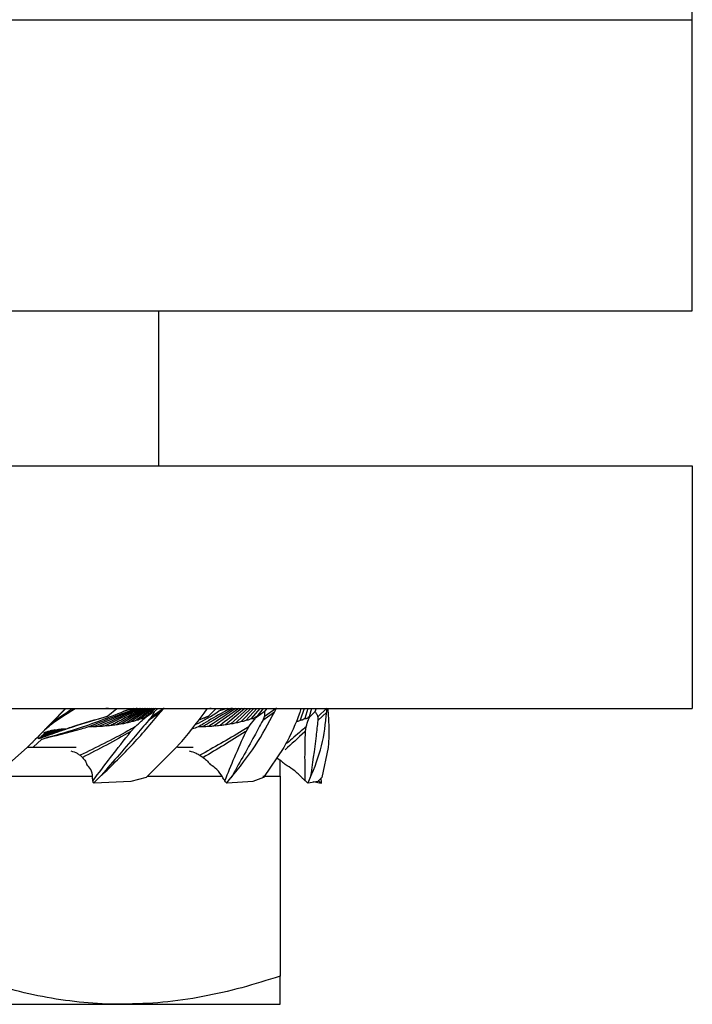
# Model space of a CAD drawing. Units: millimetres. Extents: x -18 to 404, y 5 to 294.
# Drawn here: x 148 to 162, y 178 to 198 of the extents above; entities that cross this region are included whole.
import ezdxf

# ---------------------------------------------------------------- set-up
doc = ezdxf.new("R2010")
doc.units = ezdxf.units.MM

msp = doc.modelspace()

# ---------------------------------------------------------------- linework, layer by layer
at = {"color": 7, "linetype": 'Continuous', "lineweight": 25}
for p, q in [((162.275, 198.025), (162.275, 222.025)), ((132.275, 198.025), (162.275, 198.025)), ((162.275, 192.025), (162.275, 198.025)), ((132.275, 192.025), (162.275, 192.025)), ((151.275, 188.825), (151.275, 192.025)), ((132.275, 188.825), (162.275, 188.825)), ((162.275, 188.825), (162.275, 183.825)), ((132.275, 183.825), (162.275, 183.825)), ((149.358, 183.825), (149.017, 183.477)), ((150.904, 183.825), (150.169, 183.463)), ((150.407, 183.817), (150.222, 183.665)), ((150.397, 183.817), (150.407, 183.817)), ((150.977, 183.825), (150.398, 183.49)), ((151.014, 183.825), (150.506, 183.509)), ((150.753, 183.825), (150.556, 183.766)), ((150.556, 183.766), (150.659, 183.804)), ((151.052, 183.825), (150.611, 183.53)), ((151.09, 183.825), (150.713, 183.555)), ((151.128, 183.825), (150.812, 183.583)), ((151.167, 183.825), (150.91, 183.615)), ((151.206, 183.825), (151.009, 183.652)), ((151.177, 183.753), (151.011, 183.647)), ((151.312, 183.75), (151.063, 183.577)), ((151.383, 183.833), (151.123, 183.652)), ((151.255, 183.825), (151.177, 183.753)), ((151.312, 183.75), (151.383, 183.833)), ((152.451, 183.817), (152.3, 183.665)), ((152.923, 183.825), (152.418, 183.463)), ((152.683, 183.825), (152.504, 183.766)), ((152.504, 183.766), (152.568, 183.804)), ((153.046, 183.825), (152.647, 183.49)), ((153.109, 183.825), (152.757, 183.509)), ((153.171, 183.825), (152.865, 183.53)), ((153.234, 183.825), (152.972, 183.555)), ((153.297, 183.825), (153.077, 183.583)), ((153.36, 183.825), (153.181, 183.615)), ((153.423, 183.825), (153.286, 183.652)), ((153.446, 183.753), (153.293, 183.647)), ((153.657, 183.75), (153.416, 183.577)), ((153.503, 183.825), (153.446, 183.753)), ((153.699, 183.833), (153.448, 183.652)), ((153.657, 183.75), (153.699, 183.833)), ((154.272, 183.825), (154.192, 183.583)), ((154.348, 183.825), (154.282, 183.615)), ((154.423, 183.825), (154.372, 183.652)), ((154.493, 183.753), (154.382, 183.647)), ((154.519, 183.825), (154.493, 183.753)), ((154.742, 183.833), (154.55, 183.652)), ((154.737, 183.75), (154.553, 183.577)), ((154.737, 183.75), (154.742, 183.833)), ((154.776, 183.688), (154.766, 183.825)), ((150.222, 183.665), (150.137, 183.636)), ((151.123, 183.652), (151.063, 183.577)), ((152.23, 183.636), (152.088, 183.575)), ((152.208, 183.622), (152.3, 183.665)), ((152.3, 183.665), (152.23, 183.636)), ((153.448, 183.652), (153.416, 183.577)), ((154.55, 183.652), (154.553, 183.577)), ((148.846, 183.246), (149.151, 183.386)), ((148.888, 183.288), (149.018, 183.359)), ((148.906, 183.309), (148.96, 183.341)), ((150.698, 183.35), (150.788, 183.446)), ((153.072, 183.35), (153.13, 183.446)), ((154.298, 183.35), (154.313, 183.446)), ((148.691, 183.033), (148.852, 183.184)), ((148.852, 183.184), (148.923, 183.214)), ((148.556, 183.017), (147.855, 182.4)), ((148.643, 183.099), (148.556, 183.017)), ((148.565, 183.025), (149.571, 183.025)), ((148.691, 183.033), (148.871, 183.025)), ((151.635, 183.017), (151.015, 182.4)), ((151.708, 183.099), (151.635, 183.017)), ((151.659, 183.025), (151.982, 183.025)), ((153.851, 183.017), (153.434, 182.4)), ((153.896, 183.099), (153.851, 183.017)), ((154.764, 183.017), (154.633, 182.4)), ((154.772, 183.099), (154.764, 183.017)), ((149.649, 182.859), (149.7, 182.813)), ((152.12, 182.859), (152.19, 182.813)), ((153.775, 182.425), (153.775, 182.76)), ((147.836, 182.425), (149.907, 182.425)), ((149.931, 182.293), (150.037, 182.391)), ((150.694, 182.32), (149.939, 182.284)), ((151.015, 182.4), (150.694, 182.32)), ((151.039, 182.425), (152.577, 182.425)), ((152.677, 182.293), (152.761, 182.391)), ((153.213, 182.32), (152.681, 182.284)), ((153.434, 182.4), (153.213, 182.32)), ((153.419, 182.425), (153.775, 182.425)), ((153.775, 182.425), (153.775, 178.305)), ((154.353, 182.293), (154.398, 182.391)), ((154.555, 182.32), (154.354, 182.284)), ((154.456, 182.32), (154.624, 182.284)), ((154.633, 182.4), (154.555, 182.32)), ((154.627, 182.293), (154.625, 182.391)), ((149.939, 182.284), (149.931, 182.293)), ((152.681, 182.284), (152.677, 182.293)), ((154.354, 182.284), (154.353, 182.293)), ((154.624, 182.284), (154.627, 182.293)), ((144.025, 177.725), (150.525, 177.725)), ((150.525, 177.725), (153.775, 177.725))]:
    msp.add_line(p, q, dxfattribs=at)
for centre, major_axis, ratio, start_param, end_param in [((149.746, 182.546), (0.278, -0.229), 0.399317, 5.663326, 5.712396), ((150.278, 181.098), (1.521, -1.413), 0.356968, 2.103984, 2.116411), ((152.588, 182.546), (0.322, -0.161), 0.61299, 5.225979, 5.275049), ((152.291, 181.098), (1.57, -1.158), 0.620336, 1.771787, 1.784214), ((154.377, 182.546), (0.359, -0.026), 0.705243, 4.646325, 4.695395), ((153.311, 181.098), (1.785, -0.261), 0.835342, 1.073685, 1.086112), ((153.135, 181.098), (1.624, 1.017), 0.690099, 0.163609, 0.176036), ((154.76, 182.546), (0.338, 0.124), 0.657785, 4.034284, 4.083353)]:
    msp.add_ellipse(centre, major_axis=major_axis, ratio=ratio, start_param=start_param, end_param=end_param, dxfattribs=at)
for points, knots in [([(149.352, 183.825), (149.351, 183.824), (149.135, 183.603), (148.896, 183.355), (148.657, 183.113), (148.643, 183.099)], [0, 0, 0, 0, 0.004014, 0.941018, 1, 1, 1, 1]), ([(148.915, 183.381), (148.957, 183.417), (149.144, 183.577), (149.373, 183.717), (149.55, 183.825)], [0, 0, 0, 0, 0.226017, 1, 1, 1, 1]), ([(148.923, 183.214), (149.144, 183.275), (149.722, 183.435), (150.237, 183.64), (150.556, 183.766)], [0, 0, 0, 0, 0.381368, 1, 1, 1, 1]), ([(149.017, 183.477), (149.029, 183.488), (149.172, 183.611), (149.342, 183.723), (149.499, 183.825)], [0, 0, 0, 0, 0.084355, 1, 1, 1, 1]), ([(150.82, 183.818), (150.822, 183.819), (150.826, 183.822), (150.829, 183.825), (150.829, 183.826), (150.827, 183.826), (150.823, 183.825), (150.817, 183.824), (150.799, 183.819), (150.726, 183.794), (150.45, 183.69), (150.139, 183.568), (149.882, 183.466), (149.823, 183.443)], [0, 0, 0, 0, 0.009875, 0.023774, 0.02824, 0.03186, 0.035486, 0.040404, 0.049454, 0.080663, 0.230394, 0.825383, 1, 1, 1, 1]), ([(150.82, 183.818), (150.565, 183.71), (150.264, 183.583), (149.965, 183.466), (149.919, 183.449)], [0, 0, 0, 0, 0.848099, 1, 1, 1, 1]), ([(150.037, 182.391), (150.265, 182.61), (150.726, 183.053), (151.116, 183.517), (151.312, 183.75)], [0, 0, 0, 0, 0.495633, 1, 1, 1, 1]), ([(150.869, 183.825), (150.608, 183.704), (150.334, 183.577), (150.06, 183.46), (150.047, 183.454)], [0, 0, 0, 0, 0.951342, 1, 1, 1, 1]), ([(150.407, 183.817), (150.404, 183.817), (150.325, 183.816), (150.253, 183.821), (150.184, 183.825)], [0, 0, 0, 0, 0.03819, 1, 1, 1, 1]), ([(150.941, 183.825), (150.75, 183.72), (150.532, 183.6), (150.313, 183.489), (150.286, 183.475)], [0, 0, 0, 0, 0.876741, 1, 1, 1, 1]), ([(151.177, 183.753), (151.177, 183.753), (151.177, 183.748), (151.169, 183.721), (151.147, 183.687), (151.127, 183.658), (151.123, 183.652)], [0, 0, 0, 0, 0.011587, 0.186697, 0.836251, 1, 1, 1, 1]), ([(152.266, 183.814), (152.098, 183.591), (151.919, 183.352), (151.72, 183.113), (151.708, 183.099)], [0, 0, 0, 0, 0.940176, 1, 1, 1, 1]), ([(152.012, 183.488), (152.015, 183.489), (152.209, 183.571), (152.358, 183.669), (152.504, 183.766)], [0, 0, 0, 0, 0.015793, 1, 1, 1, 1]), ([(152.791, 183.818), (152.792, 183.819), (152.792, 183.822), (152.79, 183.825), (152.786, 183.826), (152.782, 183.826), (152.777, 183.825), (152.77, 183.824), (152.753, 183.819), (152.693, 183.794), (152.498, 183.69), (152.293, 183.568), (152.125, 183.466), (152.087, 183.443)], [0, 0, 0, 0, 0.009872, 0.023771, 0.028238, 0.031855, 0.035483, 0.040401, 0.049449, 0.080663, 0.230392, 0.825383, 1, 1, 1, 1]), ([(152.791, 183.818), (152.616, 183.71), (152.409, 183.583), (152.207, 183.466), (152.177, 183.449)], [0, 0, 0, 0, 0.848095, 1, 1, 1, 1]), ([(152.862, 183.825), (152.682, 183.704), (152.494, 183.577), (152.309, 183.46), (152.3, 183.454)], [0, 0, 0, 0, 0.95134, 1, 1, 1, 1]), ([(152.451, 183.817), (152.45, 183.817), (152.402, 183.816), (152.364, 183.82), (152.328, 183.824)], [0, 0, 0, 0, 0.040095, 1, 1, 1, 1]), ([(152.985, 183.825), (152.853, 183.72), (152.702, 183.6), (152.552, 183.489), (152.534, 183.475)], [0, 0, 0, 0, 0.8767364, 1, 1, 1, 1]), ([(152.761, 182.391), (152.936, 182.61), (153.29, 183.053), (153.534, 183.517), (153.657, 183.75)], [0, 0, 0, 0, 0.495632, 1, 1, 1, 1]), ([(153.446, 183.753), (153.447, 183.753), (153.451, 183.748), (153.46, 183.721), (153.454, 183.687), (153.449, 183.658), (153.448, 183.652)], [0, 0, 0, 0, 0.0115977, 0.1866892, 0.8362388, 1, 1, 1, 1]), ([(154.204, 183.825), (154.204, 183.824), (154.144, 183.603), (154.025, 183.355), (153.903, 183.113), (153.896, 183.099)], [0, 0, 0, 0, 0.004013, 0.941023, 1, 1, 1, 1]), ([(154.398, 182.391), (154.486, 182.61), (154.662, 183.053), (154.712, 183.517), (154.737, 183.75)], [0, 0, 0, 0, 0.495632, 1, 1, 1, 1]), ([(154.493, 183.753), (154.494, 183.753), (154.501, 183.748), (154.525, 183.721), (154.539, 183.687), (154.548, 183.658), (154.55, 183.652)], [0, 0, 0, 0, 0.011615, 0.186699, 0.836248, 1, 1, 1, 1]), ([(150.137, 183.636), (149.895, 183.564), (149.462, 183.436), (149.006, 183.276), (148.805, 183.205)], [0, 0, 0, 0, 0.55856, 1, 1, 1, 1]), ([(149.373, 183.407), (149.414, 183.421), (149.68, 183.514), (149.974, 183.596), (150.222, 183.665)], [0, 0, 0, 0, 0.156222, 1, 1, 1, 1]), ([(151.063, 183.577), (150.972, 183.47), (150.635, 183.074), (150.289, 182.679), (150.037, 182.391)], [0, 0, 0, 0, 0.269261, 1, 1, 1, 1]), ([(150.611, 183.53), (150.596, 183.525), (150.567, 183.514), (150.531, 183.507), (150.511, 183.508), (150.506, 183.509)], [0, 0, 0, 0, 0.408688, 0.839721, 1, 1, 1, 1]), ([(150.713, 183.555), (150.702, 183.55), (150.677, 183.54), (150.643, 183.53), (150.62, 183.529), (150.612, 183.53), (150.611, 183.53)], [0, 0, 0, 0, 0.308075, 0.723965, 0.97628, 1, 1, 1, 1]), ([(150.812, 183.583), (150.809, 183.581), (150.794, 183.573), (150.765, 183.561), (150.733, 183.552), (150.717, 183.554), (150.713, 183.555)], [0, 0, 0, 0, 0.094058, 0.464143, 0.838617, 1, 1, 1, 1]), ([(150.788, 183.446), (150.843, 183.497), (150.915, 183.565), (150.992, 183.631), (151.011, 183.647)], [0, 0, 0, 0, 0.750887, 1, 1, 1, 1]), ([(150.91, 183.615), (150.893, 183.605), (150.868, 183.591), (150.837, 183.582), (150.822, 183.58), (150.815, 183.582), (150.812, 183.583)], [0, 0, 0, 0, 0.5221217, 0.7327588, 0.9001378, 1, 1, 1, 1]), ([(151.009, 183.652), (151.008, 183.652), (150.992, 183.641), (150.97, 183.628), (150.942, 183.615), (150.927, 183.611), (150.916, 183.611), (150.912, 183.614), (150.91, 183.615)], [0, 0, 0, 0, 0.014004, 0.483764, 0.640258, 0.798097, 0.906508, 1, 1, 1, 1]), ([(151.011, 183.647), (151.01, 183.649), (151.009, 183.65), (151.009, 183.652), (151.009, 183.652)], [0, 0, 0, 0, 0.763777, 1, 1, 1, 1]), ([(152.865, 183.53), (152.852, 183.525), (152.823, 183.514), (152.785, 183.507), (152.763, 183.508), (152.757, 183.509)], [0, 0, 0, 0, 0.408735, 0.839736, 1, 1, 1, 1]), ([(153.416, 183.577), (153.359, 183.47), (153.147, 183.074), (152.924, 182.679), (152.761, 182.391)], [0, 0, 0, 0, 0.269262, 1, 1, 1, 1]), ([(152.972, 183.555), (152.962, 183.55), (152.938, 183.54), (152.903, 183.53), (152.876, 183.529), (152.866, 183.53), (152.865, 183.53)], [0, 0, 0, 0, 0.308082, 0.724038, 0.976319, 1, 1, 1, 1]), ([(153.077, 183.583), (153.074, 183.581), (153.059, 183.573), (153.032, 183.561), (152.997, 183.552), (152.978, 183.554), (152.972, 183.555)], [0, 0, 0, 0, 0.0940866, 0.4641981, 0.8385691, 1, 1, 1, 1]), ([(153.181, 183.615), (153.165, 183.605), (153.141, 183.591), (153.108, 183.582), (153.09, 183.58), (153.08, 183.582), (153.077, 183.583)], [0, 0, 0, 0, 0.522114, 0.732803, 0.900149, 1, 1, 1, 1]), ([(153.13, 183.446), (153.169, 183.497), (153.22, 183.565), (153.278, 183.631), (153.293, 183.647)], [0, 0, 0, 0, 0.750883, 1, 1, 1, 1]), ([(153.286, 183.652), (153.285, 183.652), (153.271, 183.641), (153.25, 183.628), (153.221, 183.615), (153.205, 183.611), (153.191, 183.611), (153.184, 183.614), (153.181, 183.615)], [0, 0, 0, 0, 0.0140224, 0.483779, 0.6402933, 0.7981162, 0.9064933, 1, 1, 1, 1]), ([(153.293, 183.647), (153.291, 183.649), (153.288, 183.65), (153.286, 183.652), (153.286, 183.652)], [0, 0, 0, 0, 0.7635303, 1, 1, 1, 1]), ([(154.192, 183.583), (154.19, 183.581), (154.179, 183.573), (154.158, 183.561), (154.128, 183.552), (154.109, 183.554), (154.103, 183.555)], [0, 0, 0, 0, 0.094075, 0.464197, 0.8386, 1, 1, 1, 1]), ([(154.282, 183.615), (154.27, 183.605), (154.253, 183.591), (154.224, 183.582), (154.206, 183.58), (154.196, 183.582), (154.192, 183.583)], [0, 0, 0, 0, 0.522133, 0.7327839, 0.9001568, 1, 1, 1, 1]), ([(154.372, 183.652), (154.372, 183.652), (154.362, 183.641), (154.347, 183.628), (154.323, 183.615), (154.308, 183.611), (154.293, 183.611), (154.286, 183.614), (154.282, 183.615)], [0, 0, 0, 0, 0.013982, 0.483747, 0.640268, 0.798092, 0.906534, 1, 1, 1, 1]), ([(154.313, 183.446), (154.328, 183.497), (154.348, 183.565), (154.375, 183.631), (154.382, 183.647)], [0, 0, 0, 0, 0.750892, 1, 1, 1, 1]), ([(154.382, 183.647), (154.379, 183.649), (154.376, 183.65), (154.373, 183.652), (154.372, 183.652)], [0, 0, 0, 0, 0.76387, 1, 1, 1, 1]), ([(154.553, 183.577), (154.541, 183.47), (154.497, 183.074), (154.44, 182.679), (154.398, 182.391)], [0, 0, 0, 0, 0.269261, 1, 1, 1, 1]), ([(154.766, 183.687), (154.777, 183.506), (154.79, 183.31), (154.774, 183.113), (154.772, 183.099)], [0, 0, 0, 0, 0.927216, 1, 1, 1, 1]), ([(148.789, 183.205), (148.912, 183.254), (149.083, 183.321), (149.257, 183.383), (149.307, 183.401)], [0, 0, 0, 0, 0.715705, 1, 1, 1, 1]), ([(148.805, 183.205), (148.928, 183.249), (149.116, 183.317), (149.307, 183.384), (149.373, 183.407)], [0, 0, 0, 0, 0.654247, 1, 1, 1, 1]), ([(148.82, 183.226), (148.94, 183.278), (149.074, 183.336), (149.211, 183.389), (149.225, 183.395)], [0, 0, 0, 0, 0.894288, 1, 1, 1, 1]), ([(149.823, 183.443), (149.772, 183.428), (149.445, 183.335), (149.123, 183.253), (148.852, 183.184)], [0, 0, 0, 0, 0.156222, 1, 1, 1, 1]), ([(148.862, 183.266), (148.906, 183.289), (148.979, 183.326), (149.053, 183.361), (149.082, 183.374)], [0, 0, 0, 0, 0.607271, 1, 1, 1, 1]), ([(148.905, 183.319), (148.914, 183.325), (148.932, 183.335), (148.951, 183.342), (148.958, 183.341), (148.96, 183.341)], [0, 0, 0, 0, 0.408733, 0.839712, 1, 1, 1, 1]), ([(148.96, 183.341), (148.966, 183.344), (148.984, 183.353), (149.005, 183.361), (149.016, 183.359), (149.018, 183.359)], [0, 0, 0, 0, 0.261347, 0.794723, 1, 1, 1, 1]), ([(149.018, 183.359), (149.031, 183.364), (149.054, 183.374), (149.074, 183.376), (149.081, 183.374), (149.082, 183.374)], [0, 0, 0, 0, 0.542089, 0.924964, 1, 1, 1, 1]), ([(149.082, 183.374), (149.094, 183.378), (149.119, 183.387), (149.141, 183.389), (149.15, 183.386), (149.151, 183.386)], [0, 0, 0, 0, 0.470215, 0.995044, 1, 1, 1, 1]), ([(149.151, 183.386), (149.169, 183.392), (149.197, 183.399), (149.218, 183.396), (149.225, 183.395)], [0, 0, 0, 0, 0.680887, 1, 1, 1, 1]), ([(149.225, 183.395), (149.239, 183.398), (149.267, 183.405), (149.294, 183.404), (149.306, 183.401), (149.307, 183.401)], [0, 0, 0, 0, 0.461515, 0.970009, 1, 1, 1, 1]), ([(149.307, 183.401), (149.325, 183.404), (149.347, 183.408), (149.368, 183.407), (149.373, 183.407)], [0, 0, 0, 0, 0.784747, 1, 1, 1, 1]), ([(150.788, 183.446), (150.738, 183.418), (150.367, 183.206), (149.982, 183.02), (149.649, 182.859)], [0, 0, 0, 0, 0.134684, 1, 1, 1, 1]), ([(150.698, 183.35), (150.693, 183.347), (150.367, 183.156), (150.031, 182.983), (149.7, 182.813)], [0, 0, 0, 0, 0.016645, 1, 1, 1, 1]), ([(149.919, 183.449), (149.894, 183.446), (149.862, 183.442), (149.83, 183.442), (149.823, 183.443)], [0, 0, 0, 0, 0.7847287, 1, 1, 1, 1]), ([(149.915, 182.333), (150.036, 182.494), (150.292, 182.834), (150.558, 183.172), (150.698, 183.35)], [0, 0, 0, 0, 0.474335, 1, 1, 1, 1]), ([(150.047, 183.454), (150.027, 183.451), (149.986, 183.445), (149.943, 183.445), (149.92, 183.448), (149.919, 183.449)], [0, 0, 0, 0, 0.46152, 0.970002, 1, 1, 1, 1]), ([(150.169, 183.463), (150.141, 183.458), (150.1, 183.45), (150.06, 183.453), (150.047, 183.454)], [0, 0, 0, 0, 0.680887, 1, 1, 1, 1]), ([(150.286, 183.475), (150.267, 183.471), (150.229, 183.462), (150.189, 183.461), (150.169, 183.463), (150.169, 183.463)], [0, 0, 0, 0, 0.4701981, 0.9950168, 1, 1, 1, 1]), ([(150.398, 183.49), (150.377, 183.485), (150.343, 183.476), (150.305, 183.473), (150.288, 183.475), (150.286, 183.475)], [0, 0, 0, 0, 0.542091, 0.92497, 1, 1, 1, 1]), ([(150.506, 183.509), (150.497, 183.506), (150.468, 183.496), (150.43, 183.489), (150.405, 183.49), (150.398, 183.49)], [0, 0, 0, 0, 0.261389, 0.794747, 1, 1, 1, 1]), ([(152.087, 183.443), (152.043, 183.428), (151.992, 183.41), (151.945, 183.395), (151.939, 183.393)], [0, 0, 0, 0, 0.864478, 1, 1, 1, 1]), ([(152.177, 183.449), (152.154, 183.446), (152.124, 183.442), (152.094, 183.442), (152.087, 183.443)], [0, 0, 0, 0, 0.7847732, 1, 1, 1, 1]), ([(153.13, 183.446), (153.084, 183.418), (152.738, 183.206), (152.407, 183.02), (152.12, 182.859)], [0, 0, 0, 0, 0.134688, 1, 1, 1, 1]), ([(152.3, 183.454), (152.281, 183.451), (152.243, 183.445), (152.201, 183.445), (152.178, 183.448), (152.177, 183.449)], [0, 0, 0, 0, 0.461527, 0.969977, 1, 1, 1, 1]), ([(153.072, 183.35), (153.067, 183.347), (152.764, 183.156), (152.475, 182.983), (152.19, 182.813)], [0, 0, 0, 0, 0.016649, 1, 1, 1, 1]), ([(152.418, 183.463), (152.392, 183.458), (152.353, 183.45), (152.313, 183.453), (152.3, 183.454)], [0, 0, 0, 0, 0.680898, 1, 1, 1, 1]), ([(152.534, 183.475), (152.517, 183.471), (152.48, 183.462), (152.44, 183.461), (152.419, 183.463), (152.418, 183.463)], [0, 0, 0, 0, 0.470194, 0.995001, 1, 1, 1, 1]), ([(152.647, 183.49), (152.627, 183.485), (152.594, 183.476), (152.555, 183.473), (152.537, 183.475), (152.534, 183.475)], [0, 0, 0, 0, 0.542093, 0.924936, 1, 1, 1, 1]), ([(152.635, 182.333), (152.701, 182.494), (152.839, 182.834), (152.992, 183.172), (153.072, 183.35)], [0, 0, 0, 0, 0.474336, 1, 1, 1, 1]), ([(152.757, 183.509), (152.748, 183.506), (152.721, 183.496), (152.683, 183.489), (152.655, 183.49), (152.647, 183.49)], [0, 0, 0, 0, 0.261387, 0.794753, 1, 1, 1, 1]), ([(154.298, 183.35), (154.294, 183.347), (154.14, 183.213), (154.009, 183.091), (153.881, 182.972)], [0, 0, 0, 0, 0.023672, 1, 1, 1, 1]), ([(154.313, 183.446), (154.279, 183.418), (154.135, 183.297), (154.013, 183.19), (153.921, 183.109)], [0, 0, 0, 0, 0.236855, 1, 1, 1, 1]), ([(154.294, 182.333), (154.291, 182.494), (154.285, 182.834), (154.293, 183.172), (154.298, 183.35)], [0, 0, 0, 0, 0.474334, 1, 1, 1, 1]), ([(149.461, 182.95), (149.507, 182.935), (149.58, 182.912), (149.63, 182.873), (149.649, 182.859)], [0, 0, 0, 0, 0.62968, 1, 1, 1, 1]), ([(151.903, 182.95), (151.951, 182.935), (152.029, 182.912), (152.096, 182.873), (152.12, 182.859)], [0, 0, 0, 0, 0.6296881, 1, 1, 1, 1]), ([(149.7, 182.813), (149.723, 182.788), (149.763, 182.743), (149.781, 182.692), (149.789, 182.669)], [0, 0, 0, 0, 0.553043, 1, 1, 1, 1]), ([(152.19, 182.813), (152.221, 182.788), (152.278, 182.743), (152.317, 182.692), (152.335, 182.669)], [0, 0, 0, 0, 0.553035, 1, 1, 1, 1]), ([(153.706, 182.813), (153.74, 182.788), (153.802, 182.743), (153.855, 182.692), (153.879, 182.669)], [0, 0, 0, 0, 0.553053, 1, 1, 1, 1]), ([(149.909, 182.373), (149.909, 182.387), (149.91, 182.453), (149.891, 182.559), (149.82, 182.635), (149.789, 182.669)], [0, 0, 0, 0, 0.131366, 0.618292, 1, 1, 1, 1]), ([(152.607, 182.373), (152.6, 182.387), (152.566, 182.453), (152.491, 182.559), (152.383, 182.635), (152.335, 182.669)], [0, 0, 0, 0, 0.131367, 0.618292, 1, 1, 1, 1]), ([(154.248, 182.373), (154.235, 182.387), (154.174, 182.453), (154.058, 182.559), (153.933, 182.635), (153.879, 182.669)], [0, 0, 0, 0, 0.131368, 0.618285, 1, 1, 1, 1]), ([(149.915, 182.333), (149.914, 182.343), (149.912, 182.356), (149.91, 182.369), (149.909, 182.373)], [0, 0, 0, 0, 0.718037, 1, 1, 1, 1]), ([(149.919, 182.295), (149.919, 182.307), (149.918, 182.32), (149.915, 182.332), (149.915, 182.333)], [0, 0, 0, 0, 0.946528, 1, 1, 1, 1]), ([(152.635, 182.333), (152.629, 182.343), (152.62, 182.356), (152.61, 182.369), (152.607, 182.373)], [0, 0, 0, 0, 0.7180431, 1, 1, 1, 1]), ([(152.661, 182.295), (152.653, 182.307), (152.646, 182.32), (152.636, 182.332), (152.635, 182.333)], [0, 0, 0, 0, 0.946497, 1, 1, 1, 1]), ([(154.294, 182.333), (154.283, 182.343), (154.268, 182.356), (154.253, 182.369), (154.248, 182.373)], [0, 0, 0, 0, 0.718044, 1, 1, 1, 1]), ([(154.335, 182.295), (154.323, 182.307), (154.31, 182.32), (154.295, 182.332), (154.294, 182.333)], [0, 0, 0, 0, 0.946513, 1, 1, 1, 1]), ([(154.612, 182.295), (154.596, 182.307), (154.58, 182.32), (154.564, 182.332), (154.563, 182.333)], [0, 0, 0, 0, 0.946488, 1, 1, 1, 1]), ([(150.525, 177.725), (150.448, 177.725), (150.118, 177.728), (149.535, 177.773), (148.52, 177.929), (147.775, 178.154), (147.275, 178.305)], [0, 0, 0, 0, 0.070056, 0.30047, 0.530919, 1, 1, 1, 1]), ([(153.775, 178.305), (153.512, 178.222), (152.987, 178.056), (152.179, 177.873), (151.358, 177.749), (150.803, 177.733), (150.525, 177.725)], [0, 0, 0, 0, 0.247712, 0.495366, 0.747705, 1, 1, 1, 1]), ([(153.775, 177.725), (153.775, 177.744), (153.775, 177.782), (153.775, 178.025), (153.775, 178.23), (153.775, 178.305)], [0, 0, 0, 0, 0.385463, 0.776587, 1, 1, 1, 1])]:
    msp.add_open_spline(points, degree=3, knots=knots, dxfattribs=at)

doc.saveas('drawing.dxf')
